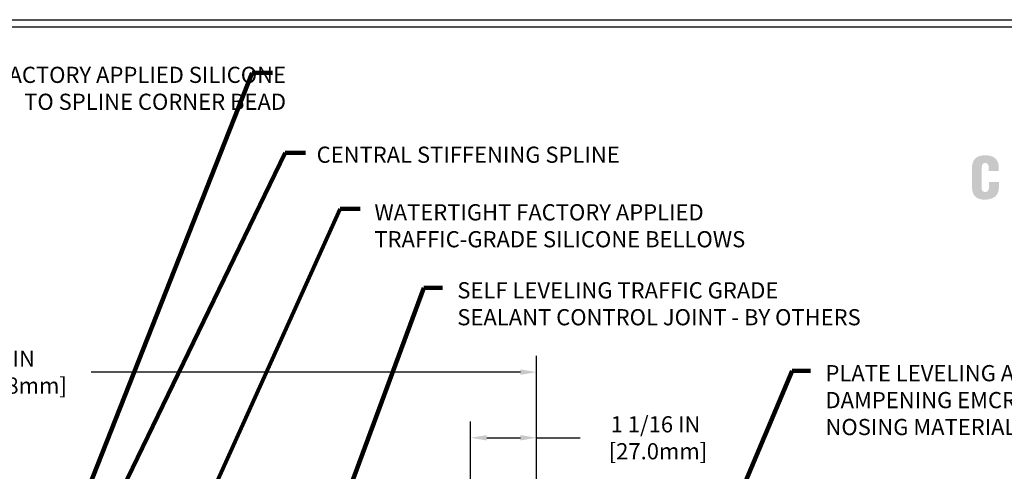
# Model space of a CAD drawing. Extents: x 112 to 3254, y -5 to 1977.
# Drawn here: x 131 to 147, y 19 to 26 of the extents above; entities that cross this region are included whole.
import ezdxf

# ---------------------------------------------------------------- set-up
doc = ezdxf.new("R2010")
doc.units = 0
doc.header["$LTSCALE"] = 5
doc.header["$MEASUREMENT"] = 0
doc.layers.get('DEFPOINTS').update_dxf_attribs({"linetype": 'CONTINUOUS'})
for name, color, linetype, lineweight in [('DIMS', 50, 'CONTINUOUS', 25), ('FOAM INSERT - H', 150, 'CONTINUOUS', 9), ('TBLOCK-T5', 111, 'CONTINUOUS', 30), ('TEXT - 4', 241, 'CONTINUOUS', 25)]:
    doc.layers.add(name, color=color, linetype=linetype, lineweight=lineweight)
doc.styles.add('ROMANS', font='romans', dxfattribs={"width": 0.9})
doc.dimstyles.get("Standard").update_dxf_attribs({"dimtxt": 0.18, "dimasz": 0.18, "dimexe": 0.18, "dimexo": 0.0625, "dimgap": 0.09, "dimtad": 0, "dimtih": 1, "dimtoh": 1, "dimdec": 4, "dimzin": 0, "dimdsep": 46, "dimtxsty": 'Standard', "dimcen": 0.09, "dimadec": 0, "dimazin": 0, "dimtfac": 1, "dimtdec": 4, "dimtofl": 0, "dimtmove": 0, "dimatfit": 3, "dimfxl": 1, "dimtolj": 1, "dimtzin": 0, "dimarcsym": 0})

# ---------------------------------------------------------------- blocks, each defined once
blk = doc.blocks.new('*D15')
at = {"layer": 'DEFPOINTS', "color": 0, "transparency": 16777216}
for p in [(139.418, 20.111), (127.418, 19.394), (139.418, 16.457)]:
    blk.add_point(p, dxfattribs=at)
at = {"layer": 'DIMS', "color": 0, "lineweight": -2, "transparency": 16777216}
for p, q in [((127.418, 19.654), (127.418, 20.371)), ((139.418, 16.717), (139.418, 20.371)), ((127.678, 20.111), (129.597, 20.111)), ((139.158, 20.111), (132.24, 20.111))]:
    blk.add_line(p, q, dxfattribs=at)
at = {"layer": 'DIMS', "color": 0, "transparency": 16777216}
for points in [[(127.678, 20.155), (127.678, 20.068), (127.418, 20.111)], [(139.158, 20.155), (139.158, 20.068), (139.418, 20.111)]]:
    blk.add_solid(points, dxfattribs=at)
at = {"layer": 'DIMS', "color": 0, "transparency": 16777216, "insert": (130.918, 20.111), "char_height": 0.26, "attachment_point": 5}
blk.add_mtext('\\A1;12 IN\\P [304.8mm]', dxfattribs=at)
blk = doc.blocks.new('*D16')
at = {"layer": 'DEFPOINTS', "color": 0, "transparency": 16777216}
for p in [(138.355, 19.055), (138.355, 16.644), (139.418, 16.457)]:
    blk.add_point(p, dxfattribs=at)
at = {"layer": 'DIMS', "color": 0, "lineweight": -2, "transparency": 16777216}
for p, q in [((138.355, 16.904), (138.355, 19.315)), ((139.418, 16.717), (139.418, 19.315)), ((138.615, 19.055), (139.158, 19.055)), ((139.418, 19.055), (140.121, 19.055))]:
    blk.add_line(p, q, dxfattribs=at)
at = {"layer": 'DIMS', "color": 0, "transparency": 16777216}
for points in [[(138.615, 19.098), (138.615, 19.011), (138.355, 19.055)], [(139.158, 19.098), (139.158, 19.011), (139.418, 19.055)]]:
    blk.add_solid(points, dxfattribs=at)
at = {"layer": 'DIMS', "color": 0, "transparency": 16777216, "insert": (141.334, 19.055), "char_height": 0.26, "attachment_point": 5}
blk.add_mtext('\\A1;1 1/16 IN\\P [27.0mm]', dxfattribs=at)
blk = doc.blocks.new('UL LISTING - FW-D-2009')
at = {"layer": 'DIMS', "lineweight": 25}
h = blk.add_hatch(color=256, dxfattribs=at)
edge = h.paths.add_edge_path()
edge.add_spline(control_points=[(-5.079, -2.717), (-5.079, -2.717), (-5.079, -2.674), (-5.079, -2.674), (-5.079, -2.617), (-5.1, -2.588), (-5.129, -2.588), (-5.178, -2.587), (-5.19, -2.614), (-5.19, -2.657), (-5.19, -2.657), (-5.191, -2.989), (-5.191, -2.989), (-5.191, -3.026), (-5.176, -3.049), (-5.134, -3.049), (-5.081, -3.049), (-5.076, -2.993), (-5.076, -2.952), (-5.076, -2.952), (-5.076, -2.891), (-5.076, -2.891), (-5.076, -2.891), (-4.919, -2.891), (-4.919, -2.891), (-4.919, -2.891), (-4.919, -2.974), (-4.919, -2.974), (-4.919, -3.089), (-4.985, -3.17), (-5.146, -3.17), (-5.291, -3.17), (-5.347, -3.093), (-5.347, -2.956), (-5.347, -2.956), (-5.347, -2.681), (-5.347, -2.681), (-5.347, -2.535), (-5.28, -2.467), (-5.136, -2.467), (-5.003, -2.467), (-4.922, -2.524), (-4.922, -2.661), (-4.922, -2.661), (-4.922, -2.717), (-4.922, -2.717), (-4.922, -2.717), (-5.079, -2.717), (-5.079, -2.717)], knot_values=[0, 0, 0, 0, 1, 1, 1, 2, 2, 2, 3, 3, 3, 4, 4, 4, 5, 5, 5, 6, 6, 6, 7, 7, 7, 8, 8, 8, 9, 9, 9, 10, 10, 10, 11, 11, 11, 12, 12, 12, 13, 13, 13, 14, 14, 14, 15, 15, 15, 16, 16, 16, 16], degree=3, periodic=0)

msp = doc.modelspace()

# ---------------------------------------------------------------- linework, layer by layer
at = {"layer": 'TBLOCK-T5'}
msp.add_line((117.93544, 25.7824), (151.37794, 25.7824), dxfattribs=at)
msp.add_lwpolyline([(151.25658, 5.18226), (151.25658, 25.66103), (118.05681, 25.66103), (118.05681, 5.18226)], close=True, dxfattribs=at)

# ---------------------------------------------------------------- block references
at = {"layer": 'FOAM INSERT - H', "xscale": 1.016071428571429, "yscale": 1.016071428571429, "zscale": 1.016071428571429}
msp.add_blockref('UL LISTING - FW-D-2009', (151.86544, 26.1074), dxfattribs=at)

# ---------------------------------------------------------------- texts
at = {"layer": 'TEXT - 4', "char_height": 0.26, "style": 'ROMANS'}
for s, insert, attachment_point in [('FACTORY APPLIED SILICONE\\PTO SPLINE CORNER BEAD', (135.38053, 25.02529), 3), ('CENTRAL STIFFENING SPLINE', (135.87364, 23.74024), 1), ('WATERTIGHT FACTORY APPLIED \\PTRAFFIC-GRADE SILICONE BELLOWS', (136.80453, 22.81317), 1), ('SELF LEVELING TRAFFIC GRADE\\PSEALANT CONTROL JOINT - BY OTHERS', (138.1409, 21.55796), 1), ('PLATE LEVELING AND SOUND \\PDAMPENING EMCRETE ELASTOMERIC\\PNOSING MATERIAL', (144.07272, 20.22436), 1)]:
    msp.add_mtext(s, dxfattribs=dict(at, insert=insert, attachment_point=attachment_point))

# ---------------------------------------------------------------- dimensions: what is measured, and where the dimension line sits
at = {"layer": 'DIMS'}
for base, p1, p2, picture, middle in [((139.41816, 20.11146), (127.41816, 19.39434), (139.41816, 16.45684), '*D15', (130.91834, 20.11146)), ((138.3548, 19.05476), (139.41816, 16.45684), (138.3548, 16.64434), '*D16', (141.33407, 19.05476))]:
    dim = msp.add_linear_dim(base=base, p1=p1, p2=p2, text='<>\\P[]', dimstyle='Standard', override={"dimtxt": 0.26, "dimasz": 0.26, "dimexe": 0.26, "dimexo": 0.26, "dimgap": 0.26, "dimlunit": 5, "dimpost": ' IN', "dimfrac": 2}, dxfattribs=at)
    dim.commit()
    dim.dimension.update_dxf_attribs({"geometry": picture, "text_midpoint": middle, "dimtype": 160})

# ---------------------------------------------------------------- leaders
at = {"layer": 'TEXT - 4'}
for points in [[(131.35089, 16.10147), (134.83558, 24.92914), (135.1627, 24.92914)], [(131.23094, 15.1052), (135.36496, 23.63885), (135.69209, 23.63885)], [(133.26222, 16.12034), (136.25059, 22.73954), (136.57772, 22.73954)], [(135.6648, 16.24213), (137.60208, 21.46831), (137.89928, 21.46831)], [(141.87828, 16.19568), (143.53391, 20.13471), (143.83111, 20.13471)]]:
    msp.add_leader(points, dimstyle='Standard', override={"dimtxt": 0.7, "dimasz": 0.26, "dimexe": 0.5, "dimexo": 0.5, "dimtih": 0, "dimtoh": 0, "dimtxsty": 'ROMANS', "dimdle": 0.05, "dimclrd": 256, "dimclre": 256, "dimclrt": 256, "dimtfac": 0.3, "dimlwd": 65535, "dimlwe": 65535}, dxfattribs=at)

doc.saveas('drawing.dxf')
